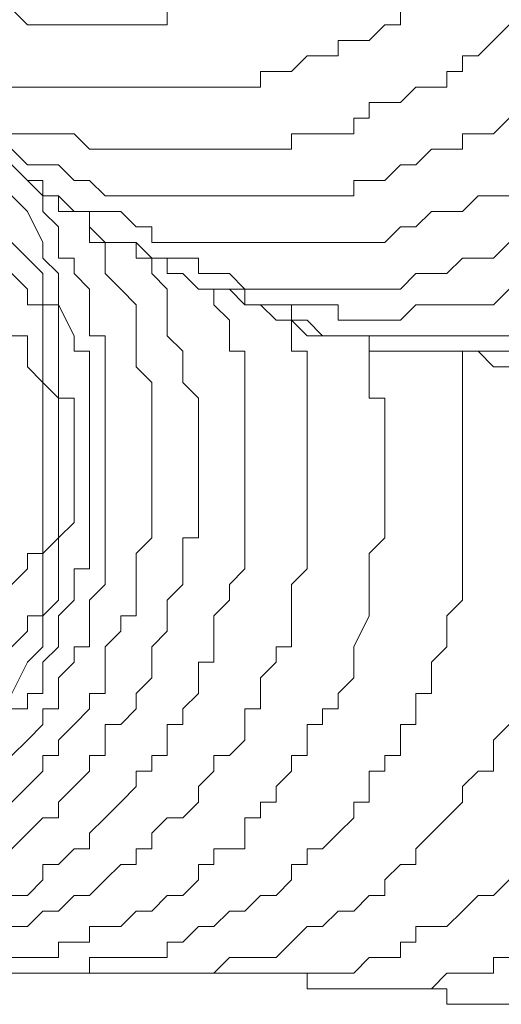
# Model space of a CAD drawing. Units: millimetres. Extents: x 16 to 193, y 77 to 214.
# Drawn here: x 36 to 37, y 80 to 82 of the extents above; entities that cross this region are included whole.
import ezdxf

# ---------------------------------------------------------------- set-up
doc = ezdxf.new("R2010")
doc.units = ezdxf.units.MM
doc.header["$MEASUREMENT"] = 0
doc.layers.add('Livello 2', color=7, linetype='Continuous')

msp = doc.modelspace()

# ---------------------------------------------------------------- linework, layer by layer
at = {"layer": 'Livello 2', "color": 7, "lineweight": 15}
for points in [[(35.9385, 81.9766), (35.9108, 82.0043)], [(36.1876, 82.0043), (36.1876, 81.9766)], [(36.6028, 82.0043), (36.6028, 81.9766)], [(35.9662, 81.9766), (35.9385, 81.9766)], [(35.9939, 81.9766), (35.9662, 81.9766)], [(36.0215, 81.9766), (35.9939, 81.9766)], [(36.0492, 81.9766), (36.0215, 81.9766)], [(36.0769, 81.9766), (36.0492, 81.9766)], [(36.1046, 81.9766), (36.0769, 81.9766)], [(36.1323, 81.9766), (36.1046, 81.9766)], [(36.1599, 81.9766), (36.1323, 81.9766)], [(36.1876, 81.9766), (36.1599, 81.9766)], [(36.5751, 81.9766), (36.5474, 81.9489)], [(36.6028, 81.9766), (36.5751, 81.9766)], [(36.7965, 81.9766), (36.7688, 81.9489)], [(36.5197, 81.9489), (36.4921, 81.9489)], [(36.4921, 81.9489), (36.4921, 81.9212)], [(36.5474, 81.9489), (36.5197, 81.9489)], [(36.7688, 81.9489), (36.7412, 81.9212)], [(36.4367, 81.9212), (36.409, 81.8936)], [(36.4644, 81.9212), (36.4367, 81.9212)], [(36.4921, 81.9212), (36.4644, 81.9212)], [(36.7412, 81.9212), (36.7135, 81.9212)], [(36.7135, 81.9212), (36.7135, 81.8936)], [(36.409, 81.8936), (36.3537, 81.8936)], [(36.3537, 81.8936), (36.3537, 81.8659)], [(36.7135, 81.8936), (36.6858, 81.8936)], [(36.6858, 81.8936), (36.6858, 81.8659)], [(35.9385, 81.8659), (35.9108, 81.8659)], [(35.9662, 81.8659), (35.9385, 81.8659)], [(35.9939, 81.8659), (35.9662, 81.8659)], [(36.0215, 81.8659), (35.9939, 81.8659)], [(36.0492, 81.8659), (36.0215, 81.8659)], [(36.0769, 81.8659), (36.0492, 81.8659)], [(36.1046, 81.8659), (36.0769, 81.8659)], [(36.1323, 81.8659), (36.1046, 81.8659)], [(36.1599, 81.8659), (36.1323, 81.8659)], [(36.1876, 81.8659), (36.1599, 81.8659)], [(36.2153, 81.8659), (36.1876, 81.8659)], [(36.243, 81.8659), (36.2153, 81.8659)], [(36.2706, 81.8659), (36.243, 81.8659)], [(36.2983, 81.8659), (36.2706, 81.8659)], [(36.326, 81.8659), (36.2983, 81.8659)], [(36.3537, 81.8659), (36.326, 81.8659)], [(36.6304, 81.8659), (36.6028, 81.8382)], [(36.6858, 81.8659), (36.6304, 81.8659)], [(36.5751, 81.8382), (36.5474, 81.8382)], [(36.5474, 81.8382), (36.5474, 81.8105)], [(36.6028, 81.8382), (36.5751, 81.8382)], [(36.5474, 81.8105), (36.5197, 81.8105)], [(36.5197, 81.8105), (36.5197, 81.7828)], [(36.7965, 81.8105), (36.7688, 81.7828)], [(35.9385, 81.7828), (35.9108, 81.7828)], [(35.9662, 81.7828), (35.9385, 81.7828)], [(35.9939, 81.7828), (35.9662, 81.7828)], [(36.0215, 81.7828), (35.9939, 81.7828)], [(36.0492, 81.7552), (36.0215, 81.7828)], [(36.4367, 81.7828), (36.409, 81.7828)], [(36.409, 81.7828), (36.409, 81.7552)], [(36.4644, 81.7828), (36.4367, 81.7828)], [(36.4921, 81.7828), (36.4644, 81.7828)], [(36.5197, 81.7828), (36.4921, 81.7828)], [(36.7412, 81.7828), (36.7135, 81.7828)], [(36.7135, 81.7828), (36.7135, 81.7552)], [(36.7688, 81.7828), (36.7412, 81.7828)], [(35.9385, 81.7275), (35.9108, 81.7552)], [(36.0769, 81.7552), (36.0492, 81.7552)], [(36.1323, 81.7552), (36.0769, 81.7552)], [(36.1599, 81.7552), (36.1323, 81.7552)], [(36.1876, 81.7552), (36.1599, 81.7552)], [(36.2153, 81.7552), (36.1876, 81.7552)], [(36.243, 81.7552), (36.2153, 81.7552)], [(36.2706, 81.7552), (36.243, 81.7552)], [(36.2983, 81.7552), (36.2706, 81.7552)], [(36.326, 81.7552), (36.2983, 81.7552)], [(36.3537, 81.7552), (36.326, 81.7552)], [(36.3814, 81.7552), (36.3537, 81.7552)], [(36.409, 81.7552), (36.3814, 81.7552)], [(36.6581, 81.7552), (36.6304, 81.7275)], [(36.6858, 81.7552), (36.6581, 81.7552)], [(36.7135, 81.7552), (36.6858, 81.7552)], [(35.9385, 81.6998), (35.9108, 81.7275)], [(35.9385, 81.6998), (35.9108, 81.7275)], [(35.9662, 81.7275), (35.9385, 81.7275)], [(35.9939, 81.7275), (35.9662, 81.7275)], [(36.0215, 81.6998), (35.9939, 81.7275)], [(36.6028, 81.7275), (36.5751, 81.6998)], [(36.6304, 81.7275), (36.6028, 81.7275)], [(35.9662, 81.6998), (35.9385, 81.6998)], [(35.9662, 81.6998), (35.9385, 81.6998)], [(35.9385, 81.6998), (35.9662, 81.6721)], [(35.9662, 81.6721), (35.9662, 81.6998)], [(35.9662, 81.6721), (35.9662, 81.6998)], [(36.0492, 81.6998), (36.0215, 81.6998)], [(36.0769, 81.6721), (36.0492, 81.6998)], [(36.5474, 81.6998), (36.5197, 81.6998)], [(36.5197, 81.6998), (36.5197, 81.6721)], [(36.5751, 81.6998), (36.5474, 81.6998)], [(35.9108, 81.6721), (35.9385, 81.6445)], [(35.9939, 81.6721), (35.9662, 81.6721)], [(35.9939, 81.6721), (35.9662, 81.6721)], [(35.9662, 81.6721), (35.9662, 81.6445)], [(36.0215, 81.6445), (35.9939, 81.6721)], [(35.9939, 81.6445), (35.9939, 81.6721)], [(36.1046, 81.6721), (36.0769, 81.6721)], [(36.1323, 81.6721), (36.1046, 81.6721)], [(36.1599, 81.6721), (36.1323, 81.6721)], [(36.1876, 81.6721), (36.1599, 81.6721)], [(36.2153, 81.6721), (36.1876, 81.6721)], [(36.243, 81.6721), (36.2153, 81.6721)], [(36.2706, 81.6721), (36.243, 81.6721)], [(36.2983, 81.6721), (36.2706, 81.6721)], [(36.326, 81.6721), (36.2983, 81.6721)], [(36.3537, 81.6721), (36.326, 81.6721)], [(36.3814, 81.6721), (36.3537, 81.6721)], [(36.409, 81.6721), (36.3814, 81.6721)], [(36.4367, 81.6721), (36.409, 81.6721)], [(36.4644, 81.6721), (36.4367, 81.6721)], [(36.4921, 81.6721), (36.4644, 81.6721)], [(36.5197, 81.6721), (36.4921, 81.6721)], [(36.7412, 81.6721), (36.7135, 81.6445)], [(36.7688, 81.6721), (36.7412, 81.6721)], [(36.7965, 81.6721), (36.7688, 81.6721)], [(35.9385, 81.6445), (35.9662, 81.5891)], [(35.9662, 81.6445), (35.9939, 81.6168)], [(36.0215, 81.6445), (35.9939, 81.6445)], [(36.0492, 81.6445), (36.0215, 81.6445)], [(36.0492, 81.6445), (36.0215, 81.6445)], [(36.0769, 81.6445), (36.0492, 81.6445)], [(36.0492, 81.6168), (36.0492, 81.6445)], [(36.0492, 81.6168), (36.0492, 81.6445)], [(36.1046, 81.6445), (36.0769, 81.6445)], [(36.1323, 81.6168), (36.1046, 81.6445)], [(36.6581, 81.6445), (36.6304, 81.6168)], [(36.6858, 81.6445), (36.6581, 81.6445)], [(36.7135, 81.6445), (36.6858, 81.6445)], [(35.9939, 81.6168), (35.9939, 81.5891)], [(36.0769, 81.5891), (36.0492, 81.6168)], [(36.0492, 81.6168), (36.0492, 81.5891)], [(36.1599, 81.6168), (36.1323, 81.6168)], [(36.1599, 81.5891), (36.1599, 81.6168)], [(36.6028, 81.6168), (36.5751, 81.5891)], [(36.6304, 81.6168), (36.6028, 81.6168)], [(35.9108, 81.5891), (35.9385, 81.5614)], [(35.9662, 81.5891), (35.9662, 81.5614)], [(35.9939, 81.5891), (35.9939, 81.5614)], [(36.0492, 81.5891), (36.0769, 81.5891)], [(36.1323, 81.5891), (36.0769, 81.5891)], [(36.1046, 81.5891), (36.0769, 81.5891)], [(36.0769, 81.5891), (36.0769, 81.5614)], [(36.1323, 81.5891), (36.1046, 81.5891)], [(36.1599, 81.5614), (36.1323, 81.5891)], [(36.1323, 81.5614), (36.1323, 81.5891)], [(36.1876, 81.5891), (36.1599, 81.5891)], [(36.2153, 81.5891), (36.1876, 81.5891)], [(36.243, 81.5891), (36.2153, 81.5891)], [(36.2706, 81.5891), (36.243, 81.5891)], [(36.2983, 81.5891), (36.2706, 81.5891)], [(36.326, 81.5891), (36.2983, 81.5891)], [(36.3537, 81.5891), (36.326, 81.5891)], [(36.3814, 81.5891), (36.3537, 81.5891)], [(36.409, 81.5891), (36.3814, 81.5891)], [(36.4367, 81.5891), (36.409, 81.5891)], [(36.4644, 81.5891), (36.4367, 81.5891)], [(36.4921, 81.5891), (36.4644, 81.5891)], [(36.5197, 81.5891), (36.4921, 81.5891)], [(36.5474, 81.5891), (36.5197, 81.5891)], [(36.5751, 81.5891), (36.5474, 81.5891)], [(36.7965, 81.5891), (36.7688, 81.5614)], [(35.9385, 81.5614), (35.9662, 81.5337)], [(35.9662, 81.5614), (35.9939, 81.5337)], [(35.9939, 81.5614), (36.0215, 81.5614)], [(36.0215, 81.5614), (36.0215, 81.5337)], [(36.0769, 81.5614), (36.0769, 81.5337)], [(36.1599, 81.5614), (36.1323, 81.5614)], [(36.1876, 81.5614), (36.1599, 81.5614)], [(36.1876, 81.5614), (36.1599, 81.5614)], [(36.1599, 81.5614), (36.1599, 81.5337)], [(36.2153, 81.5614), (36.1876, 81.5614)], [(36.1876, 81.5337), (36.1876, 81.5614)], [(36.1876, 81.5337), (36.1876, 81.5614)], [(36.243, 81.5614), (36.2153, 81.5614)], [(36.243, 81.5337), (36.243, 81.5614)], [(36.7135, 81.5614), (36.6858, 81.5337)], [(36.7412, 81.5614), (36.7135, 81.5614)], [(36.7688, 81.5614), (36.7412, 81.5614)], [(35.9108, 81.5337), (35.9385, 81.5061)], [(35.9662, 81.5337), (35.9662, 81.5061)], [(35.9939, 81.5337), (35.9939, 81.5061)], [(36.0215, 81.5337), (36.0492, 81.5061)], [(36.0769, 81.5337), (36.1046, 81.5061)], [(36.1599, 81.5337), (36.1876, 81.5061)], [(36.2153, 81.5337), (36.1876, 81.5337)], [(36.2153, 81.5337), (36.1876, 81.5337)], [(36.243, 81.5061), (36.2153, 81.5337)], [(36.243, 81.5061), (36.2153, 81.5337)], [(36.2706, 81.5337), (36.243, 81.5337)], [(36.2983, 81.5337), (36.2706, 81.5337)], [(36.326, 81.5061), (36.2983, 81.5337)], [(36.6304, 81.5337), (36.6028, 81.5061)], [(36.6581, 81.5337), (36.6304, 81.5337)], [(36.6858, 81.5337), (36.6581, 81.5337)], [(35.9385, 81.5061), (35.9385, 81.4784)], [(35.9662, 81.5061), (35.9662, 81.4784)], [(35.9939, 81.5061), (35.9939, 81.4784)], [(36.0492, 81.5061), (36.0492, 81.4784)], [(36.1046, 81.5061), (36.1323, 81.4784)], [(36.1876, 81.5061), (36.1876, 81.4784)], [(36.2706, 81.5061), (36.243, 81.5061)], [(36.2706, 81.5061), (36.243, 81.5061)], [(36.326, 81.5061), (36.2706, 81.5061)], [(36.2983, 81.5061), (36.2706, 81.5061)], [(36.2706, 81.5061), (36.2706, 81.4784)], [(36.326, 81.4784), (36.2983, 81.5061)], [(36.3537, 81.5061), (36.326, 81.5061)], [(36.326, 81.4784), (36.326, 81.5061)], [(36.3814, 81.5061), (36.3537, 81.5061)], [(36.409, 81.5061), (36.3814, 81.5061)], [(36.4367, 81.5061), (36.409, 81.5061)], [(36.4921, 81.5061), (36.4367, 81.5061)], [(36.5197, 81.5061), (36.4921, 81.5061)], [(36.5474, 81.5061), (36.5197, 81.5061)], [(36.5751, 81.5061), (36.5474, 81.5061)], [(36.6028, 81.5061), (36.5751, 81.5061)], [(36.7965, 81.5061), (36.7688, 81.4784)], [(35.9385, 81.4784), (35.9662, 81.4784)], [(35.9662, 81.4784), (35.9939, 81.4784)], [(35.9662, 81.4784), (35.9662, 81.423)], [(35.9939, 81.4784), (36.0215, 81.423)], [(35.9939, 81.4784), (35.9939, 81.423)], [(36.0492, 81.4784), (36.0492, 81.4507)], [(36.1323, 81.4784), (36.1323, 81.4507)], [(36.1876, 81.4784), (36.1876, 81.4507)], [(36.2706, 81.4784), (36.2983, 81.4507)], [(36.3537, 81.4784), (36.326, 81.4784)], [(36.3537, 81.4784), (36.326, 81.4784)], [(36.3814, 81.4784), (36.3537, 81.4784)], [(36.3814, 81.4507), (36.3537, 81.4784)], [(36.3814, 81.4784), (36.3537, 81.4784)], [(36.409, 81.4784), (36.3814, 81.4784)], [(36.409, 81.4784), (36.3814, 81.4784)], [(36.409, 81.4784), (36.409, 81.423)], [(36.4367, 81.4784), (36.409, 81.4784)], [(36.409, 81.4507), (36.409, 81.4784)], [(36.4644, 81.4784), (36.4367, 81.4784)], [(36.4921, 81.4784), (36.4644, 81.4784)], [(36.4921, 81.4507), (36.4921, 81.4784)], [(36.6304, 81.4784), (36.6028, 81.4507)], [(36.6581, 81.4784), (36.6304, 81.4784)], [(36.6858, 81.4784), (36.6581, 81.4784)], [(36.7135, 81.4784), (36.6858, 81.4784)], [(36.7412, 81.4784), (36.7135, 81.4784)], [(36.7688, 81.4784), (36.7412, 81.4784)], [(36.0492, 81.4507), (36.0492, 81.423)], [(36.1323, 81.4507), (36.1323, 81.423)], [(36.1876, 81.4507), (36.1876, 81.423)], [(36.2983, 81.4507), (36.2983, 81.423)], [(36.409, 81.4507), (36.3814, 81.4507)], [(36.4367, 81.423), (36.409, 81.4507)], [(36.4367, 81.4507), (36.409, 81.4507)], [(36.4367, 81.4507), (36.4644, 81.423)], [(36.5197, 81.4507), (36.4921, 81.4507)], [(36.5474, 81.4507), (36.5197, 81.4507)], [(36.5751, 81.4507), (36.5474, 81.4507)], [(36.6028, 81.4507), (36.5751, 81.4507)], [(35.9108, 81.423), (35.9385, 81.423)], [(35.9385, 81.423), (35.9385, 81.3954)], [(35.9662, 81.423), (35.9662, 81.3954)], [(35.9939, 81.423), (35.9939, 81.3954)], [(36.0215, 81.423), (36.0215, 81.3954)], [(36.0492, 81.423), (36.0769, 81.423)], [(36.0769, 81.423), (36.0769, 81.3954)], [(36.1323, 81.423), (36.1323, 81.3954)], [(36.1876, 81.423), (36.2153, 81.3954)], [(36.2983, 81.423), (36.2983, 81.3954)], [(36.409, 81.423), (36.409, 81.3954)], [(36.4921, 81.423), (36.4367, 81.423)], [(36.4921, 81.423), (36.4644, 81.423)], [(36.5197, 81.423), (36.4921, 81.423)], [(36.5197, 81.423), (36.4921, 81.423)], [(36.5474, 81.423), (36.5197, 81.423)], [(36.5474, 81.423), (36.5197, 81.423)], [(36.5474, 81.423), (36.5474, 81.3954)], [(36.6028, 81.423), (36.5474, 81.423)], [(36.5474, 81.3954), (36.5474, 81.423)], [(36.6304, 81.423), (36.6028, 81.423)], [(36.6581, 81.423), (36.6304, 81.423)], [(36.6858, 81.423), (36.6581, 81.423)], [(36.7135, 81.423), (36.6858, 81.423)], [(36.7688, 81.423), (36.7135, 81.423)], [(36.7965, 81.423), (36.7688, 81.423)], [(35.9385, 81.3954), (35.9385, 81.3677)], [(35.9662, 81.3954), (35.9662, 81.3677)], [(35.9939, 81.3954), (35.9939, 81.3677)], [(36.0215, 81.3954), (36.0492, 81.3954)], [(36.0492, 81.3954), (36.0492, 81.3677)], [(36.0769, 81.3954), (36.0769, 81.3677)], [(36.1323, 81.3954), (36.1323, 81.3677)], [(36.2153, 81.3954), (36.2153, 81.3677)], [(36.2983, 81.3954), (36.326, 81.3954)], [(36.326, 81.3954), (36.326, 81.3677)], [(36.409, 81.3954), (36.4367, 81.3954)], [(36.4367, 81.3954), (36.4367, 81.3677)], [(36.6028, 81.3954), (36.5474, 81.3954)], [(36.5474, 81.3677), (36.5474, 81.3954)], [(36.6304, 81.3954), (36.6028, 81.3954)], [(36.6581, 81.3954), (36.6304, 81.3954)], [(36.6581, 81.3954), (36.6304, 81.3954)], [(36.6858, 81.3954), (36.6581, 81.3954)], [(36.6858, 81.3954), (36.6581, 81.3954)], [(36.7135, 81.3954), (36.6858, 81.3954)], [(36.7135, 81.3954), (36.6858, 81.3954)], [(36.7412, 81.3954), (36.7135, 81.3954)], [(36.7412, 81.3954), (36.7135, 81.3954)], [(36.7412, 81.3954), (36.7135, 81.3954)], [(36.7135, 81.3954), (36.7135, 81.3677)], [(36.7688, 81.3677), (36.7412, 81.3954)], [(36.7688, 81.3677), (36.7412, 81.3954)], [(36.7688, 81.3954), (36.7412, 81.3954)], [(36.7965, 81.3954), (36.7688, 81.3954)], [(35.9385, 81.3677), (35.9662, 81.34)], [(35.9662, 81.3677), (35.9662, 81.34)], [(35.9939, 81.3677), (35.9939, 81.34)], [(36.0492, 81.3677), (36.0492, 81.34)], [(36.0769, 81.3677), (36.0769, 81.34)], [(36.1323, 81.3677), (36.1599, 81.34)], [(36.2153, 81.3677), (36.2153, 81.34)], [(36.326, 81.3677), (36.326, 81.34)], [(36.4367, 81.3677), (36.4367, 81.3123)], [(36.5474, 81.3677), (36.5474, 81.34)], [(36.7135, 81.3677), (36.7135, 81.34)], [(36.7965, 81.3677), (36.7688, 81.3677)], [(36.7688, 81.3677), (36.7965, 81.3677)], [(35.9662, 81.34), (35.9939, 81.3123)], [(35.9662, 81.34), (35.9662, 81.3123)], [(35.9939, 81.34), (35.9939, 81.3123)], [(36.0492, 81.34), (36.0492, 81.3123)], [(36.0769, 81.34), (36.0769, 81.3123)], [(36.1599, 81.34), (36.1599, 81.3123)], [(36.2153, 81.34), (36.243, 81.3123)], [(36.326, 81.34), (36.326, 81.3123)], [(36.5474, 81.34), (36.5474, 81.3123)], [(36.7135, 81.34), (36.7135, 81.3123)], [(35.9662, 81.3123), (35.9662, 81.2847)], [(35.9939, 81.3123), (36.0215, 81.3123)], [(35.9939, 81.3123), (35.9939, 81.2847)], [(36.0215, 81.3123), (36.0215, 81.2847)], [(36.0492, 81.3123), (36.0492, 81.2847)], [(36.0769, 81.3123), (36.0769, 81.2847)], [(36.1599, 81.3123), (36.1599, 81.2847)], [(36.243, 81.3123), (36.243, 81.2847)], [(36.326, 81.3123), (36.326, 81.2847)], [(36.4367, 81.3123), (36.4367, 81.2847)], [(36.5474, 81.3123), (36.5751, 81.3123)], [(36.5751, 81.3123), (36.5751, 81.2847)], [(36.7135, 81.3123), (36.7135, 81.2847)], [(35.9662, 81.2847), (35.9662, 81.2293)], [(35.9939, 81.2847), (35.9939, 81.2293)], [(36.0215, 81.2847), (36.0215, 81.2293)], [(36.0492, 81.2847), (36.0492, 81.2293)], [(36.0769, 81.2847), (36.0769, 81.2293)], [(36.1599, 81.2847), (36.1599, 81.257)], [(36.243, 81.2847), (36.243, 81.257)], [(36.326, 81.2847), (36.326, 81.257)], [(36.4367, 81.2847), (36.4367, 81.257)], [(36.5751, 81.2847), (36.5751, 81.257)], [(36.7135, 81.2847), (36.7135, 81.257)], [(36.1599, 81.257), (36.1599, 81.2293)], [(36.243, 81.257), (36.243, 81.2293)], [(36.326, 81.257), (36.326, 81.2293)], [(36.4367, 81.257), (36.4367, 81.2293)], [(36.5751, 81.257), (36.5751, 81.2293)], [(36.7135, 81.257), (36.7135, 81.2293)], [(35.9662, 81.2293), (35.9662, 81.2016)], [(35.9939, 81.2293), (35.9939, 81.2016)], [(36.0215, 81.2293), (36.0215, 81.2016)], [(36.0492, 81.2293), (36.0492, 81.2016)], [(36.0769, 81.2293), (36.0769, 81.2016)], [(36.1599, 81.2293), (36.1599, 81.2016)], [(36.243, 81.2293), (36.243, 81.2016)], [(36.326, 81.2293), (36.326, 81.2016)], [(36.4367, 81.2293), (36.4367, 81.2016)], [(36.5751, 81.2293), (36.5751, 81.2016)], [(36.7135, 81.2293), (36.7135, 81.2016)], [(35.9662, 81.2016), (35.9662, 81.1739)], [(35.9939, 81.2016), (35.9939, 81.1739)], [(36.0215, 81.2016), (36.0215, 81.1739)], [(36.0492, 81.2016), (36.0492, 81.1739)], [(36.0769, 81.2016), (36.0769, 81.1463)], [(36.1599, 81.2016), (36.1599, 81.1463)], [(36.243, 81.2016), (36.243, 81.1739)], [(36.326, 81.2016), (36.326, 81.1739)], [(36.4367, 81.2016), (36.4367, 81.1739)], [(36.5751, 81.2016), (36.5751, 81.1739)], [(36.7135, 81.2016), (36.7135, 81.1739)], [(35.9662, 81.1739), (35.9662, 81.1463)], [(35.9939, 81.1739), (35.9939, 81.1463)], [(36.0215, 81.1739), (36.0215, 81.1463)], [(36.0492, 81.1739), (36.0492, 81.1463)], [(36.243, 81.1739), (36.243, 81.1463)], [(36.326, 81.1739), (36.326, 81.1463)], [(36.4367, 81.1739), (36.4367, 81.1463)], [(36.5751, 81.1739), (36.5751, 81.1463)], [(36.7135, 81.1739), (36.7135, 81.1463)], [(35.9662, 81.1463), (35.9662, 81.1186)], [(35.9939, 81.1463), (35.9939, 81.1186)], [(36.0215, 81.1463), (36.0215, 81.1186)], [(36.0492, 81.1463), (36.0492, 81.1186)], [(36.0769, 81.1463), (36.0769, 81.1186)], [(36.1599, 81.1463), (36.1599, 81.1186)], [(36.243, 81.1463), (36.243, 81.1186)], [(36.326, 81.1463), (36.326, 81.1186)], [(36.4367, 81.1463), (36.4367, 81.1186)], [(36.5751, 81.1463), (36.5751, 81.1186)], [(36.7135, 81.1463), (36.7135, 81.1186)], [(35.9662, 81.1186), (35.9662, 81.0909)], [(35.9939, 81.1186), (35.9939, 81.0909)], [(36.0215, 81.1186), (36.0215, 81.0909)], [(36.0492, 81.1186), (36.0492, 81.0909)], [(36.0769, 81.1186), (36.0769, 81.0909)], [(36.1599, 81.1186), (36.1599, 81.0632)], [(36.243, 81.1186), (36.243, 81.0909)], [(36.326, 81.1186), (36.326, 81.0909)], [(36.4367, 81.1186), (36.4367, 81.0909)], [(36.5751, 81.1186), (36.5751, 81.0632)], [(36.7135, 81.1186), (36.7135, 81.0909)], [(35.9662, 81.0909), (35.9662, 81.0632)], [(36.0215, 81.0909), (35.9939, 81.0632)], [(35.9939, 81.0909), (35.9939, 81.0632)], [(36.0492, 81.0909), (36.0492, 81.0632)], [(36.0769, 81.0909), (36.0769, 81.0632)], [(36.243, 81.0909), (36.243, 81.0632)], [(36.326, 81.0909), (36.326, 81.0632)], [(36.4367, 81.0909), (36.4367, 81.0632)], [(36.7135, 81.0909), (36.7135, 81.0632)], [(35.9939, 81.0632), (35.9662, 81.0356)], [(35.9662, 81.0632), (35.9662, 81.0356)], [(35.9939, 81.0632), (35.9939, 81.0356)], [(36.0492, 81.0632), (36.0492, 81.0356)], [(36.0769, 81.0632), (36.0769, 81.0356)], [(36.1599, 81.0632), (36.1323, 81.0356)], [(36.243, 81.0632), (36.2153, 81.0632)], [(36.2153, 81.0632), (36.2153, 81.0356)], [(36.326, 81.0632), (36.326, 81.0356)], [(36.4367, 81.0632), (36.4367, 81.0356)], [(36.5751, 81.0632), (36.5474, 81.0356)], [(36.7135, 81.0632), (36.7135, 81.0356)], [(35.9662, 81.0356), (35.9385, 81.0356)], [(35.9385, 81.0356), (35.9385, 81.0079)], [(35.9662, 81.0356), (35.9662, 81.0079)], [(35.9939, 81.0356), (35.9939, 81.0079)], [(36.0492, 81.0356), (36.0492, 81.0079)], [(36.0769, 81.0356), (36.0769, 81.0079)], [(36.1323, 81.0356), (36.1323, 81.0079)], [(36.2153, 81.0356), (36.2153, 81.0079)], [(36.326, 81.0356), (36.326, 81.0079)], [(36.4367, 81.0356), (36.4367, 81.0079)], [(36.5474, 81.0356), (36.5474, 81.0079)], [(36.7135, 81.0356), (36.7135, 81.0079)], [(35.9385, 81.0079), (35.9108, 80.9802)], [(35.9662, 81.0079), (35.9662, 80.9802)], [(35.9939, 81.0079), (35.9939, 80.9802)], [(36.0492, 81.0079), (36.0215, 81.0079)], [(36.0215, 81.0079), (36.0215, 80.9802)], [(36.0769, 81.0079), (36.0769, 80.9802)], [(36.1323, 81.0079), (36.1323, 80.9525)], [(36.2153, 81.0079), (36.2153, 80.9802)], [(36.326, 81.0079), (36.2983, 80.9802)], [(36.4367, 81.0079), (36.409, 80.9802)], [(36.5474, 81.0079), (36.5474, 80.9802)], [(36.7135, 81.0079), (36.7135, 80.9802)], [(35.9662, 80.9802), (35.9662, 80.9525)], [(35.9939, 80.9802), (35.9939, 80.9525)], [(36.0215, 80.9802), (36.0215, 80.9525)], [(36.0769, 80.9802), (36.0492, 80.9525)], [(36.2153, 80.9802), (36.1876, 80.9525)], [(36.2983, 80.9802), (36.2983, 80.9525)], [(36.409, 80.9802), (36.409, 80.9525)], [(36.5474, 80.9802), (36.5474, 80.9525)], [(36.7135, 80.9802), (36.7135, 80.9525)], [(35.9939, 80.9525), (35.9662, 80.9248)], [(35.9662, 80.9525), (35.9662, 80.9248)], [(36.0215, 80.9525), (35.9939, 80.9248)], [(36.0492, 80.9525), (36.0492, 80.9248)], [(36.1323, 80.9525), (36.1323, 80.9248)], [(36.1876, 80.9525), (36.1876, 80.9248)], [(36.2983, 80.9525), (36.2706, 80.9248)], [(36.409, 80.9525), (36.409, 80.9248)], [(36.5474, 80.9525), (36.5474, 80.9248)], [(36.7135, 80.9525), (36.6858, 80.9248)], [(35.9662, 80.9248), (35.9385, 80.9248)], [(35.9385, 80.9248), (35.9385, 80.8972)], [(35.9662, 80.9248), (35.9662, 80.8972)], [(35.9939, 80.9248), (35.9939, 80.8972)], [(36.0492, 80.9248), (36.0492, 80.8972)], [(36.1323, 80.9248), (36.1046, 80.9248)], [(36.1046, 80.9248), (36.1046, 80.8972)], [(36.1876, 80.9248), (36.1876, 80.8972)], [(36.2706, 80.9248), (36.2706, 80.8972)], [(36.409, 80.9248), (36.409, 80.8972)], [(36.5474, 80.9248), (36.5197, 80.8695)], [(36.6858, 80.9248), (36.6858, 80.8972)], [(35.9385, 80.8972), (35.9108, 80.8695)], [(35.9662, 80.8972), (35.9662, 80.8695)], [(35.9939, 80.8972), (35.9939, 80.8695)], [(36.0492, 80.8972), (36.0492, 80.8695)], [(36.1046, 80.8972), (36.0769, 80.8695)], [(36.1876, 80.8972), (36.1599, 80.8695)], [(36.2706, 80.8972), (36.2706, 80.8695)], [(36.409, 80.8972), (36.409, 80.8695)], [(36.6858, 80.8972), (36.6858, 80.8695)], [(35.9662, 80.8695), (35.9385, 80.8418)], [(35.9939, 80.8695), (35.9662, 80.8418)], [(36.0492, 80.8695), (36.0215, 80.8695)], [(36.0215, 80.8695), (36.0215, 80.8418)], [(36.0769, 80.8695), (36.0769, 80.8418)], [(36.1599, 80.8695), (36.1599, 80.8418)], [(36.2706, 80.8695), (36.2706, 80.8418)], [(36.409, 80.8695), (36.3814, 80.8695)], [(36.3814, 80.8695), (36.3814, 80.8418)], [(36.5197, 80.8695), (36.5197, 80.8418)], [(36.6858, 80.8695), (36.6581, 80.8418)], [(35.9385, 80.8418), (35.9108, 80.7865)], [(35.9662, 80.8418), (35.9662, 80.7865)], [(36.0215, 80.8418), (35.9939, 80.8141)], [(36.0769, 80.8418), (36.0769, 80.8141)], [(36.1599, 80.8418), (36.1599, 80.8141)], [(36.2706, 80.8418), (36.243, 80.8418)], [(36.243, 80.8418), (36.243, 80.8141)], [(36.3814, 80.8418), (36.3537, 80.8141)], [(36.5197, 80.8418), (36.5197, 80.8141)], [(36.6581, 80.8418), (36.6581, 80.7865)], [(35.9939, 80.8141), (35.9939, 80.7865)], [(36.0769, 80.8141), (36.0769, 80.7865)], [(36.1599, 80.8141), (36.1323, 80.7865)], [(36.243, 80.8141), (36.243, 80.7865)], [(36.3537, 80.8141), (36.3537, 80.7865)], [(36.5197, 80.8141), (36.4921, 80.7865)], [(35.9662, 80.7865), (35.9385, 80.7865)], [(35.9385, 80.7865), (35.9385, 80.7588)], [(35.9939, 80.7865), (35.9939, 80.7588)], [(36.0769, 80.7865), (36.0492, 80.7865)], [(36.0492, 80.7865), (36.0492, 80.7588)], [(36.1323, 80.7865), (36.1323, 80.7588)], [(36.243, 80.7865), (36.2153, 80.7588)], [(36.3537, 80.7865), (36.3537, 80.7588)], [(36.4921, 80.7865), (36.4921, 80.7588)], [(36.6581, 80.7865), (36.6304, 80.7865)], [(36.6304, 80.7865), (36.6304, 80.7588)], [(35.9385, 80.7588), (35.9108, 80.7588)], [(35.9939, 80.7588), (35.9662, 80.7588)], [(35.9662, 80.7588), (35.9662, 80.7311)], [(36.0492, 80.7588), (36.0215, 80.7311)], [(36.1323, 80.7588), (36.1046, 80.7311)], [(36.2153, 80.7588), (36.2153, 80.7311)], [(36.3537, 80.7588), (36.326, 80.7588)], [(36.326, 80.7588), (36.326, 80.7311)], [(36.4921, 80.7588), (36.4644, 80.7588)], [(36.4644, 80.7588), (36.4644, 80.7311)], [(36.6304, 80.7588), (36.6304, 80.7311)], [(35.9662, 80.7311), (35.9385, 80.7034)], [(36.0215, 80.7311), (35.9939, 80.7034)], [(36.1046, 80.7311), (36.0769, 80.7311)], [(36.0769, 80.7311), (36.0769, 80.7034)], [(36.2153, 80.7311), (36.1876, 80.7311)], [(36.1876, 80.7311), (36.1876, 80.7034)], [(36.326, 80.7311), (36.326, 80.7034)], [(36.4644, 80.7311), (36.4367, 80.7311)], [(36.4367, 80.7311), (36.4367, 80.7034)], [(36.6304, 80.7311), (36.6028, 80.7311)], [(36.6028, 80.7311), (36.6028, 80.7034)], [(36.7965, 80.7311), (36.7688, 80.7034)], [(35.9385, 80.7034), (35.9108, 80.6758)], [(35.9939, 80.7034), (35.9939, 80.6758)], [(36.0769, 80.7034), (36.0769, 80.6758)], [(36.1876, 80.7034), (36.1876, 80.6758)], [(36.326, 80.7034), (36.2983, 80.6758)], [(36.4367, 80.7034), (36.4367, 80.6758)], [(36.6028, 80.7034), (36.6028, 80.6758)], [(36.7688, 80.7034), (36.7688, 80.6758)], [(35.9939, 80.6758), (35.9662, 80.6758)], [(35.9662, 80.6758), (35.9662, 80.6481)], [(36.0769, 80.6758), (36.0492, 80.6758)], [(36.0492, 80.6758), (36.0492, 80.6481)], [(36.1876, 80.6758), (36.1599, 80.6758)], [(36.1599, 80.6758), (36.1599, 80.6481)], [(36.2983, 80.6758), (36.2706, 80.6758)], [(36.2706, 80.6758), (36.2706, 80.6481)], [(36.4367, 80.6758), (36.409, 80.6758)], [(36.409, 80.6758), (36.409, 80.6481)], [(36.6028, 80.6758), (36.5751, 80.6758)], [(36.5751, 80.6758), (36.5751, 80.6481)], [(36.7688, 80.6758), (36.7688, 80.6481)], [(35.9662, 80.6481), (35.9385, 80.6204)], [(36.0492, 80.6481), (36.0215, 80.6204)], [(36.1599, 80.6481), (36.1323, 80.6481)], [(36.1323, 80.6481), (36.1323, 80.6204)], [(36.2706, 80.6481), (36.243, 80.6204)], [(36.409, 80.6481), (36.3814, 80.6204)], [(36.5751, 80.6481), (36.5474, 80.6481)], [(36.5474, 80.6481), (36.5474, 80.6204)], [(36.7412, 80.6481), (36.7135, 80.6204)], [(36.7688, 80.6481), (36.7412, 80.6481)], [(35.9385, 80.6204), (35.9108, 80.5927)], [(36.0215, 80.6204), (35.9939, 80.5927)], [(36.1323, 80.6204), (36.1046, 80.5927)], [(36.243, 80.6204), (36.243, 80.5927)], [(36.3814, 80.6204), (36.3814, 80.5927)], [(36.5474, 80.6204), (36.5474, 80.5927)], [(36.7135, 80.6204), (36.7135, 80.5927)], [(35.9939, 80.5927), (35.9939, 80.565)], [(36.1046, 80.5927), (36.0769, 80.565)], [(36.243, 80.5927), (36.2153, 80.565)], [(36.3814, 80.5927), (36.3537, 80.5927)], [(36.3537, 80.5927), (36.3537, 80.565)], [(36.5474, 80.5927), (36.5197, 80.5927)], [(36.5197, 80.5927), (36.5197, 80.565)], [(36.7135, 80.5927), (36.6858, 80.565)], [(35.9662, 80.565), (35.9385, 80.5374)], [(35.9939, 80.565), (35.9662, 80.565)], [(36.0769, 80.565), (36.0492, 80.5374)], [(36.1876, 80.565), (36.1599, 80.5374)], [(36.2153, 80.565), (36.1876, 80.565)], [(36.3537, 80.565), (36.326, 80.565)], [(36.326, 80.565), (36.326, 80.5374)], [(36.5197, 80.565), (36.4921, 80.5374)], [(36.6858, 80.565), (36.6581, 80.5374)], [(35.9385, 80.5374), (35.9108, 80.5097)], [(36.0492, 80.5374), (36.0492, 80.5097)], [(36.1599, 80.5374), (36.1599, 80.5097)], [(36.326, 80.5374), (36.326, 80.5097)], [(36.4921, 80.5374), (36.4644, 80.5097)], [(36.6581, 80.5374), (36.6304, 80.5097)], [(36.0215, 80.5097), (35.9939, 80.482)], [(36.0492, 80.5097), (36.0215, 80.5097)], [(36.1599, 80.5097), (36.1323, 80.5097)], [(36.1323, 80.5097), (36.1323, 80.482)], [(36.2983, 80.5097), (36.2706, 80.5097)], [(36.2706, 80.5097), (36.2706, 80.482)], [(36.326, 80.5097), (36.2983, 80.5097)], [(36.4644, 80.5097), (36.4367, 80.5097)], [(36.4367, 80.5097), (36.4367, 80.482)], [(36.6304, 80.5097), (36.6304, 80.482)], [(35.9939, 80.482), (35.9662, 80.482)], [(35.9662, 80.482), (35.9662, 80.4543)], [(36.1046, 80.482), (36.0769, 80.4543)], [(36.1323, 80.482), (36.1046, 80.482)], [(36.2706, 80.482), (36.243, 80.482)], [(36.243, 80.482), (36.243, 80.4543)], [(36.4367, 80.482), (36.409, 80.482)], [(36.409, 80.482), (36.409, 80.4543)], [(36.6028, 80.482), (36.5751, 80.4543)], [(36.6304, 80.482), (36.6028, 80.482)], [(35.9662, 80.4543), (35.9385, 80.4267)], [(36.0769, 80.4543), (36.0492, 80.4267)], [(36.243, 80.4543), (36.2153, 80.4267)], [(36.409, 80.4543), (36.3814, 80.4267)], [(36.5751, 80.4543), (36.5751, 80.4267)], [(36.7965, 80.4543), (36.7688, 80.4267)], [(35.9385, 80.4267), (35.9108, 80.4267)], [(36.0215, 80.4267), (35.9939, 80.399)], [(36.0492, 80.4267), (36.0215, 80.4267)], [(36.1876, 80.4267), (36.1599, 80.399)], [(36.2153, 80.4267), (36.1876, 80.4267)], [(36.3537, 80.4267), (36.326, 80.399)], [(36.3814, 80.4267), (36.3537, 80.4267)], [(36.5474, 80.4267), (36.5197, 80.399)], [(36.5751, 80.4267), (36.5474, 80.4267)], [(36.7412, 80.4267), (36.7135, 80.399)], [(36.7688, 80.4267), (36.7412, 80.4267)], [(35.9662, 80.399), (35.9385, 80.3713)], [(35.9939, 80.399), (35.9662, 80.399)], [(36.1323, 80.399), (36.1046, 80.3713)], [(36.1599, 80.399), (36.1323, 80.399)], [(36.2983, 80.399), (36.2706, 80.3713)], [(36.326, 80.399), (36.2983, 80.399)], [(36.4921, 80.399), (36.4644, 80.3713)], [(36.5197, 80.399), (36.4921, 80.399)], [(36.7135, 80.399), (36.6858, 80.3713)], [(35.9385, 80.3713), (35.9108, 80.3713)], [(36.0769, 80.3713), (36.0492, 80.3713)], [(36.0492, 80.3713), (36.0492, 80.3436)], [(36.1046, 80.3713), (36.0769, 80.3713)], [(36.243, 80.3713), (36.2153, 80.3436)], [(36.2706, 80.3713), (36.243, 80.3713)], [(36.4367, 80.3713), (36.409, 80.3436)], [(36.4644, 80.3713), (36.4367, 80.3713)], [(36.6581, 80.3713), (36.6304, 80.3713)], [(36.6304, 80.3713), (36.6304, 80.3436)], [(36.6858, 80.3713), (36.6581, 80.3713)], [(36.0215, 80.3436), (35.9939, 80.3436)], [(35.9939, 80.3436), (35.9939, 80.316)], [(36.0492, 80.3436), (36.0215, 80.3436)], [(36.2153, 80.3436), (36.1876, 80.3436)], [(36.1876, 80.3436), (36.1876, 80.316)], [(36.409, 80.3436), (36.3814, 80.316)], [(36.6304, 80.3436), (36.6028, 80.3436)], [(36.6028, 80.3436), (36.6028, 80.316)], [(35.9385, 80.316), (35.9108, 80.316)], [(35.9662, 80.316), (35.9385, 80.316)], [(35.9939, 80.316), (35.9662, 80.316)], [(36.0769, 80.316), (36.0492, 80.316)], [(36.0492, 80.316), (36.0492, 80.2883)], [(36.1046, 80.316), (36.0769, 80.316)], [(36.1323, 80.316), (36.1046, 80.316)], [(36.1599, 80.316), (36.1323, 80.316)], [(36.1876, 80.316), (36.1599, 80.316)], [(36.2983, 80.316), (36.2706, 80.2883)], [(36.326, 80.316), (36.2983, 80.316)], [(36.3537, 80.316), (36.326, 80.316)], [(36.3814, 80.316), (36.3537, 80.316)], [(36.5474, 80.316), (36.5197, 80.2883)], [(36.5751, 80.316), (36.5474, 80.316)], [(36.6028, 80.316), (36.5751, 80.316)], [(36.7965, 80.316), (36.7688, 80.316)], [(36.7688, 80.316), (36.7688, 80.2883)], [(35.9385, 80.2883), (35.9108, 80.2883)], [(35.9662, 80.2883), (35.9385, 80.2883)], [(35.9939, 80.2883), (35.9662, 80.2883)], [(36.0215, 80.2883), (35.9939, 80.2883)], [(36.0215, 80.2883), (35.9939, 80.2883)], [(36.0492, 80.2883), (36.0215, 80.2883)], [(36.0492, 80.2883), (36.0215, 80.2883)], [(36.0769, 80.2883), (36.0492, 80.2883)], [(36.1046, 80.2883), (36.0769, 80.2883)], [(36.1323, 80.2883), (36.1046, 80.2883)], [(36.1599, 80.2883), (36.1323, 80.2883)], [(36.1876, 80.2883), (36.1599, 80.2883)], [(36.243, 80.2883), (36.1876, 80.2883)], [(36.2153, 80.2883), (36.1876, 80.2883)], [(36.2153, 80.2883), (36.243, 80.2883)], [(36.2706, 80.2883), (36.243, 80.2883)], [(36.243, 80.2883), (36.2706, 80.2883)], [(36.2983, 80.2883), (36.2706, 80.2883)], [(36.326, 80.2883), (36.2983, 80.2883)], [(36.3537, 80.2883), (36.326, 80.2883)], [(36.3814, 80.2883), (36.3537, 80.2883)], [(36.409, 80.2883), (36.3814, 80.2883)], [(36.4367, 80.2883), (36.409, 80.2883)], [(36.4367, 80.2883), (36.409, 80.2883)], [(36.4644, 80.2883), (36.4367, 80.2883)], [(36.4367, 80.2606), (36.4367, 80.2883)], [(36.4921, 80.2883), (36.4644, 80.2883)], [(36.5197, 80.2883), (36.4921, 80.2883)], [(36.6858, 80.2883), (36.6581, 80.2606)], [(36.7135, 80.2883), (36.6858, 80.2883)], [(36.7412, 80.2883), (36.7135, 80.2883)], [(36.7688, 80.2883), (36.7412, 80.2883)], [(36.4644, 80.2606), (36.4367, 80.2606)], [(36.4921, 80.2606), (36.4644, 80.2606)], [(36.4921, 80.2606), (36.5197, 80.2606)], [(36.5197, 80.2606), (36.5474, 80.2606)], [(36.5751, 80.2606), (36.5474, 80.2606)], [(36.6028, 80.2606), (36.5751, 80.2606)], [(36.6304, 80.2606), (36.6028, 80.2606)], [(36.6581, 80.2606), (36.6304, 80.2606)], [(36.6581, 80.2606), (36.6304, 80.2606)], [(36.6581, 80.2606), (36.6858, 80.2606)], [(36.6858, 80.2329), (36.6858, 80.2606)], [(36.7135, 80.2329), (36.6858, 80.2329)], [(36.7412, 80.2329), (36.7135, 80.2329)], [(36.7688, 80.2329), (36.7412, 80.2329)], [(36.7688, 80.2329), (36.7965, 80.2329)]]:
    msp.add_lwpolyline(points, dxfattribs=at)

doc.saveas('drawing.dxf')
